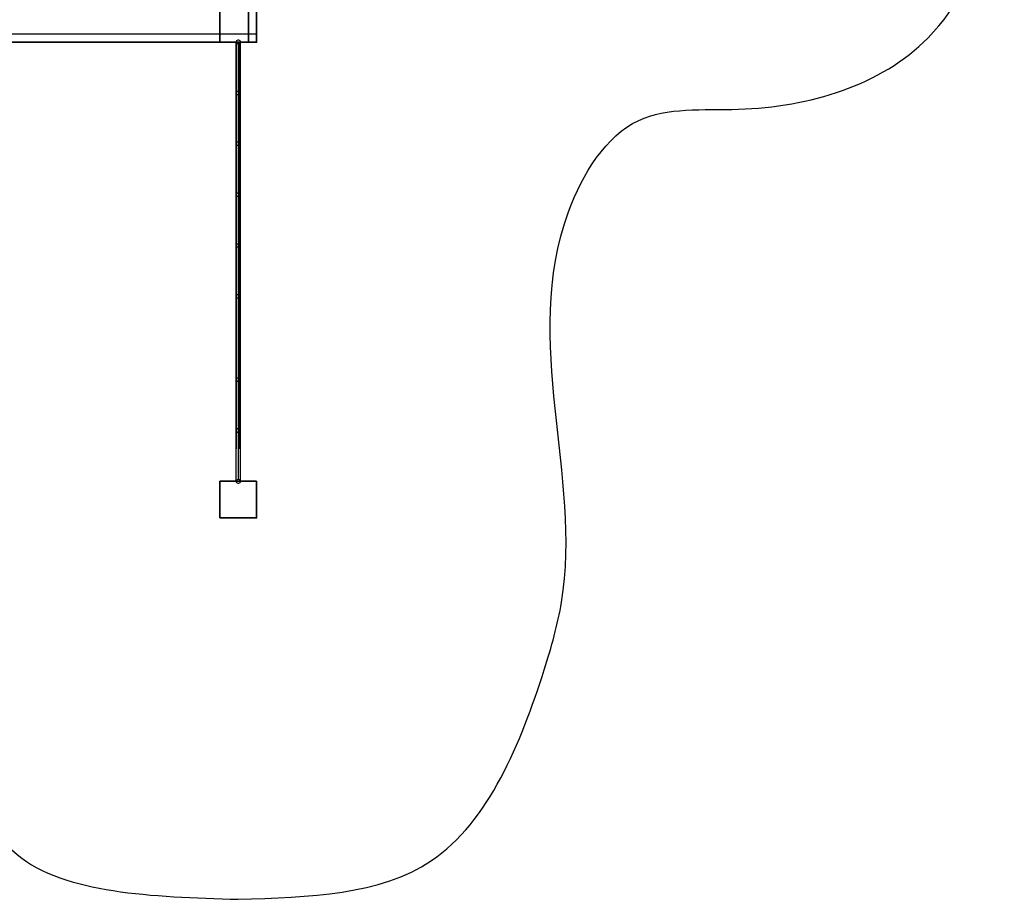
# Model space of a CAD drawing. Units: millimetres. Extents: x 23214 to 38347, y -46772 to -36471.
# Drawn here: x 32758 to 38314, y -46772 to -41810 of the extents above; entities that cross this region are included whole.
import ezdxf

# ---------------------------------------------------------------- set-up
doc = ezdxf.new("R2010")
doc.units = ezdxf.units.MM
doc.layers.add('МАФЫ НАШИ', color=7, linetype='Continuous', lineweight=25)

# ---------------------------------------------------------------- blocks, each defined once
blk = doc.blocks.new('тьгогого')
at = {"layer": 'МАФЫ НАШИ'}
for points in [[(18654.1, -1114.3), (18653.2, -1111.7), (18651.5, -1110.1), (18648.1, -1110.1), (18646.5, -1111.7), (18645.6, -1114.3), (18646.5, -1116.8), (18648.1, -1118.5), (18651.5, -1118.5), (18653.2, -1116.8)], [(18756.9, -1079.7), (18756.1, -1077.2), (18754.4, -1075.5), (18751, -1075.5), (18749.3, -1077.2), (18748.5, -1079.7), (18749.3, -1082.2), (18751, -1083.9), (18754.4, -1083.9), (18756.1, -1082.2)], [(18550.3, -1126.1), (18549.5, -1123.5), (18547.8, -1121.9), (18544.4, -1121.9), (18542.8, -1123.5), (18541.9, -1126.1), (18542.8, -1128.6), (18544.4, -1130.3), (18547.8, -1130.3), (18549.5, -1128.6)], [(18642.2, -1126.1), (18641.4, -1123.5), (18639.7, -1121.9), (18636.3, -1121.9), (18634.7, -1123.5), (18633.8, -1126.1), (18634.7, -1128.6), (18636.3, -1130.3), (18639.7, -1130.3), (18641.4, -1128.6)], [(18642.2, -1126.1), (18641.4, -1123.5), (18639.7, -1121.9), (18636.3, -1121.9), (18634.7, -1123.5), (18633.8, -1126.1), (18634.7, -1128.6), (18636.3, -1130.3), (18639.7, -1130.3), (18641.4, -1128.6)], [(18642.2, -1126.1), (18641.4, -1123.5), (18639.7, -1121.9), (18636.3, -1121.9), (18634.7, -1123.5), (18633.8, -1126.1), (18634.7, -1128.6), (18636.3, -1130.3), (18639.7, -1130.3), (18641.4, -1128.6)], [(18642.2, -1126.1), (18641.4, -1123.5), (18639.7, -1121.9), (18636.3, -1121.9), (18634.7, -1123.5), (18633.8, -1126.1), (18634.7, -1128.6), (18636.3, -1130.3), (18639.7, -1130.3), (18641.4, -1128.6)], [(18642.2, -1126.1), (18641.4, -1123.5), (18639.7, -1121.9), (18636.3, -1121.9), (18634.7, -1123.5), (18633.8, -1126.1), (18634.7, -1128.6), (18636.3, -1130.3), (18639.7, -1130.3), (18641.4, -1128.6)], [(18642.2, -1126.1), (18641.4, -1123.5), (18639.7, -1121.9), (18636.3, -1121.9), (18634.7, -1123.5), (18633.8, -1126.1), (18634.7, -1128.6), (18636.3, -1130.3), (18639.7, -1130.3), (18641.4, -1128.6)], [(18642.2, -1126.1), (18641.4, -1123.5), (18639.7, -1121.9), (18636.3, -1121.9), (18634.7, -1123.5), (18633.8, -1126.1), (18634.7, -1128.6), (18636.3, -1130.3), (18639.7, -1130.3), (18641.4, -1128.6)], [(18642.2, -1126.1), (18641.4, -1123.5), (18639.7, -1121.9), (18636.3, -1121.9), (18634.7, -1123.5), (18633.8, -1126.1), (18634.7, -1128.6), (18636.3, -1130.3), (18639.7, -1130.3), (18641.4, -1128.6)], [(18642.2, -1126.1), (18641.4, -1123.5), (18639.7, -1121.9), (18636.3, -1121.9), (18634.7, -1123.5), (18633.8, -1126.1), (18634.7, -1128.6), (18636.3, -1130.3), (18639.7, -1130.3), (18641.4, -1128.6)], [(18654.1, -1137), (18653.2, -1134.5), (18651.5, -1132.8), (18648.1, -1132.8), (18646.5, -1134.5), (18645.6, -1137), (18646.5, -1139.6), (18648.1, -1141.3), (18651.5, -1141.3), (18653.2, -1139.6)], [(18654.1, -1137), (18653.2, -1134.5), (18651.5, -1132.8), (18648.1, -1132.8), (18646.5, -1134.5), (18645.6, -1137), (18646.5, -1139.6), (18648.1, -1141.3), (18651.5, -1141.3), (18653.2, -1139.6)], [(18756.9, -1126.1), (18756.1, -1123.5), (18754.4, -1121.9), (18751, -1121.9), (18749.3, -1123.5), (18748.5, -1126.1), (18749.3, -1128.6), (18751, -1130.3), (18754.4, -1130.3), (18756.1, -1128.6)], [(18756.9, -1126.1), (18756.1, -1123.5), (18754.4, -1121.9), (18751, -1121.9), (18749.3, -1123.5), (18748.5, -1126.1), (18749.3, -1128.6), (18751, -1130.3), (18754.4, -1130.3), (18756.1, -1128.6)], [(18756.9, -1126.1), (18756.1, -1123.5), (18754.4, -1121.9), (18751, -1121.9), (18749.3, -1123.5), (18748.5, -1126.1), (18749.3, -1128.6), (18751, -1130.3), (18754.4, -1130.3), (18756.1, -1128.6)], [(18642.2, -1412.7), (18641.4, -1410.2), (18639.7, -1408.5), (18636.3, -1408.5), (18634.7, -1410.2), (18633.8, -1412.7), (18634.7, -1415.3), (18636.3, -1417), (18639.7, -1417), (18641.4, -1415.3)], [(18642.2, -1412.7), (18641.4, -1410.2), (18639.7, -1408.5), (18636.3, -1408.5), (18634.7, -1410.2), (18633.8, -1412.7), (18634.7, -1415.3), (18636.3, -1417), (18639.7, -1417), (18641.4, -1415.3)], [(18654.1, -1400.9), (18653.2, -1398.4), (18651.5, -1396.7), (18648.1, -1396.7), (18646.5, -1398.4), (18645.6, -1400.9), (18646.5, -1403.5), (18648.1, -1405.2), (18651.5, -1405.2), (18653.2, -1403.5)], [(18654.1, -1423.7), (18653.2, -1421.2), (18651.5, -1419.5), (18648.1, -1419.5), (18646.5, -1421.2), (18645.6, -1423.7), (18646.5, -1426.2), (18648.1, -1427.9), (18651.5, -1427.9), (18653.2, -1426.2)], [(18654.1, -1423.7), (18653.2, -1421.2), (18651.5, -1419.5), (18648.1, -1419.5), (18646.5, -1421.2), (18645.6, -1423.7), (18646.5, -1426.2), (18648.1, -1427.9), (18651.5, -1427.9), (18653.2, -1426.2)], [(18665, -1412.7), (18664.2, -1410.2), (18662.5, -1408.5), (18659.1, -1408.5), (18657.4, -1410.2), (18656.6, -1412.7), (18657.4, -1415.3), (18659.1, -1417), (18662.5, -1417), (18664.2, -1415.3)], [(18642.2, -1699.4), (18641.4, -1696.9), (18639.7, -1695.2), (18636.3, -1695.2), (18634.7, -1696.9), (18633.8, -1699.4), (18634.7, -1701.9), (18636.3, -1703.6), (18639.7, -1703.6), (18641.4, -1701.9)], [(18642.2, -1699.4), (18641.4, -1696.9), (18639.7, -1695.2), (18636.3, -1695.2), (18634.7, -1696.9), (18633.8, -1699.4), (18634.7, -1701.9), (18636.3, -1703.6), (18639.7, -1703.6), (18641.4, -1701.9)], [(18654.1, -1687.6), (18653.2, -1685.1), (18651.5, -1683.4), (18648.1, -1683.4), (18646.5, -1685.1), (18645.6, -1687.6), (18646.5, -1690.1), (18648.1, -1691.8), (18651.5, -1691.8), (18653.2, -1690.1)], [(18654.1, -1711.2), (18653.2, -1708.7), (18651.5, -1707), (18648.1, -1707), (18646.5, -1708.7), (18645.6, -1711.2), (18646.5, -1713.7), (18648.1, -1715.4), (18651.5, -1715.4), (18653.2, -1713.7)], [(18654.1, -1711.2), (18653.2, -1708.7), (18651.5, -1707), (18648.1, -1707), (18646.5, -1708.7), (18645.6, -1711.2), (18646.5, -1713.7), (18648.1, -1715.4), (18651.5, -1715.4), (18653.2, -1713.7)], [(18665, -1699.4), (18664.2, -1696.9), (18662.5, -1695.2), (18659.1, -1695.2), (18657.4, -1696.9), (18656.6, -1699.4), (18657.4, -1701.9), (18659.1, -1703.6), (18662.5, -1703.6), (18664.2, -1701.9)], [(18642.2, -1986.1), (18641.4, -1983.5), (18639.7, -1981.9), (18636.3, -1981.9), (18634.7, -1983.5), (18633.8, -1986.1), (18634.7, -1988.6), (18636.3, -1990.3), (18639.7, -1990.3), (18641.4, -1988.6)], [(18642.2, -1986.1), (18641.4, -1983.5), (18639.7, -1981.9), (18636.3, -1981.9), (18634.7, -1983.5), (18633.8, -1986.1), (18634.7, -1988.6), (18636.3, -1990.3), (18639.7, -1990.3), (18641.4, -1988.6)], [(18654.1, -1975.1), (18653.2, -1972.6), (18651.5, -1970.9), (18648.1, -1970.9), (18646.5, -1972.6), (18645.6, -1975.1), (18646.5, -1977.6), (18648.1, -1979.3), (18651.5, -1979.3), (18653.2, -1977.6)], [(18654.1, -1997.9), (18653.2, -1995.3), (18651.5, -1993.7), (18648.1, -1993.7), (18646.5, -1995.3), (18645.6, -1997.9), (18646.5, -2000.4), (18648.1, -2002.1), (18651.5, -2002.1), (18653.2, -2000.4)], [(18654.1, -1997.9), (18653.2, -1995.3), (18651.5, -1993.7), (18648.1, -1993.7), (18646.5, -1995.3), (18645.6, -1997.9), (18646.5, -2000.4), (18648.1, -2002.1), (18651.5, -2002.1), (18653.2, -2000.4)], [(18665, -1986.1), (18664.2, -1983.5), (18662.5, -1981.9), (18659.1, -1981.9), (18657.4, -1983.5), (18656.6, -1986.1), (18657.4, -1988.6), (18659.1, -1990.3), (18662.5, -1990.3), (18664.2, -1988.6)], [(18642.2, -2272.7), (18641.4, -2270.2), (18639.7, -2268.5), (18636.3, -2268.5), (18634.7, -2270.2), (18633.8, -2272.7), (18634.7, -2275.3), (18636.3, -2276.9), (18639.7, -2276.9), (18641.4, -2275.3)], [(18642.2, -2272.7), (18641.4, -2270.2), (18639.7, -2268.5), (18636.3, -2268.5), (18634.7, -2270.2), (18633.8, -2272.7), (18634.7, -2275.3), (18636.3, -2276.9), (18639.7, -2276.9), (18641.4, -2275.3)], [(18654.1, -2261.8), (18653.2, -2259.2), (18651.5, -2257.6), (18648.1, -2257.6), (18646.5, -2259.2), (18645.6, -2261.8), (18646.5, -2264.3), (18648.1, -2266), (18651.5, -2266), (18653.2, -2264.3)], [(18665, -2272.7), (18664.2, -2270.2), (18662.5, -2268.5), (18659.1, -2268.5), (18657.4, -2270.2), (18656.6, -2272.7), (18657.4, -2275.3), (18659.1, -2276.9), (18662.5, -2276.9), (18664.2, -2275.3)], [(18654.1, -2284.5), (18653.2, -2282), (18651.5, -2280.3), (18648.1, -2280.3), (18646.5, -2282), (18645.6, -2284.5), (18646.5, -2287.1), (18648.1, -2288.8), (18651.5, -2288.8), (18653.2, -2287.1)], [(18654.1, -2284.5), (18653.2, -2282), (18651.5, -2280.3), (18648.1, -2280.3), (18646.5, -2282), (18645.6, -2284.5), (18646.5, -2287.1), (18648.1, -2288.8), (18651.5, -2288.8), (18653.2, -2287.1)], [(18654.1, -2548.4), (18653.2, -2545.9), (18651.5, -2544.2), (18648.1, -2544.2), (18646.5, -2545.9), (18645.6, -2548.4), (18646.5, -2551), (18648.1, -2552.7), (18651.5, -2552.7), (18653.2, -2551)], [(18642.2, -2560.2), (18641.4, -2557.7), (18639.7, -2556), (18636.3, -2556), (18634.7, -2557.7), (18633.8, -2560.2), (18634.7, -2562.8), (18636.3, -2564.5), (18639.7, -2564.5), (18641.4, -2562.8)], [(18654.1, -2571.2), (18653.2, -2568.7), (18651.5, -2567), (18648.1, -2567), (18646.5, -2568.7), (18645.6, -2571.2), (18646.5, -2573.7), (18648.1, -2575.4), (18651.5, -2575.4), (18653.2, -2573.7)], [(18654.1, -2571.2), (18653.2, -2568.7), (18651.5, -2567), (18648.1, -2567), (18646.5, -2568.7), (18645.6, -2571.2), (18646.5, -2573.7), (18648.1, -2575.4), (18651.5, -2575.4), (18653.2, -2573.7)], [(18642.2, -3029.9), (18641.4, -3027.4), (18639.7, -3025.7), (18636.3, -3025.7), (18634.7, -3027.4), (18633.8, -3029.9), (18634.7, -3032.4), (18636.3, -3034.1), (18639.7, -3034.1), (18641.4, -3032.4)], [(18642.2, -3029.9), (18641.4, -3027.4), (18639.7, -3025.7), (18636.3, -3025.7), (18634.7, -3027.4), (18633.8, -3029.9), (18634.7, -3032.4), (18636.3, -3034.1), (18639.7, -3034.1), (18641.4, -3032.4)], [(18654.1, -3018.1), (18653.2, -3015.6), (18651.5, -3013.9), (18648.1, -3013.9), (18646.5, -3015.6), (18645.6, -3018.1), (18646.5, -3020.6), (18648.1, -3022.3), (18651.5, -3022.3), (18653.2, -3020.6)], [(18654.1, -3040.9), (18653.2, -3038.3), (18651.5, -3036.6), (18648.1, -3036.6), (18646.5, -3038.3), (18645.6, -3040.9), (18646.5, -3043.4), (18648.1, -3045.1), (18651.5, -3045.1), (18653.2, -3043.4)], [(18654.1, -3040.9), (18653.2, -3038.3), (18651.5, -3036.6), (18648.1, -3036.6), (18646.5, -3038.3), (18645.6, -3040.9), (18646.5, -3043.4), (18648.1, -3045.1), (18651.5, -3045.1), (18653.2, -3043.4)], [(18665, -3029.9), (18664.2, -3027.4), (18662.5, -3025.7), (18659.1, -3025.7), (18657.4, -3027.4), (18656.6, -3029.9), (18657.4, -3032.4), (18659.1, -3034.1), (18662.5, -3034.1), (18664.2, -3032.4)], [(18642.2, -3316.6), (18641.4, -3314), (18639.7, -3312.3), (18636.3, -3312.3), (18634.7, -3314), (18633.8, -3316.6), (18634.7, -3319.1), (18636.3, -3320.8), (18639.7, -3320.8), (18641.4, -3319.1)], [(18642.2, -3316.6), (18641.4, -3314), (18639.7, -3312.3), (18636.3, -3312.3), (18634.7, -3314), (18633.8, -3316.6), (18634.7, -3319.1), (18636.3, -3320.8), (18639.7, -3320.8), (18641.4, -3319.1)], [(18654.1, -3304.8), (18653.2, -3302.2), (18651.5, -3300.5), (18648.1, -3300.5), (18646.5, -3302.2), (18645.6, -3304.8), (18646.5, -3307.3), (18648.1, -3309), (18651.5, -3309), (18653.2, -3307.3)], [(18654.1, -3327.5), (18653.2, -3325), (18651.5, -3323.3), (18648.1, -3323.3), (18646.5, -3325), (18645.6, -3327.5), (18646.5, -3330.1), (18648.1, -3331.7), (18651.5, -3331.7), (18653.2, -3330.1)], [(18654.1, -3327.5), (18653.2, -3325), (18651.5, -3323.3), (18648.1, -3323.3), (18646.5, -3325), (18645.6, -3327.5), (18646.5, -3330.1), (18648.1, -3331.7), (18651.5, -3331.7), (18653.2, -3330.1)], [(18665, -3316.6), (18664.2, -3314), (18662.5, -3312.3), (18659.1, -3312.3), (18657.4, -3314), (18656.6, -3316.6), (18657.4, -3319.1), (18659.1, -3320.8), (18662.5, -3320.8), (18664.2, -3319.1)], [(18642.2, -3603.2), (18641.4, -3600.7), (18639.7, -3599), (18636.3, -3599), (18634.7, -3600.7), (18633.8, -3603.2), (18634.7, -3605.8), (18636.3, -3607.4), (18639.7, -3607.4), (18641.4, -3605.8)], [(18642.2, -3603.2), (18641.4, -3600.7), (18639.7, -3599), (18636.3, -3599), (18634.7, -3600.7), (18633.8, -3603.2), (18634.7, -3605.8), (18636.3, -3607.4), (18639.7, -3607.4), (18641.4, -3605.8)], [(18654.1, -3591.4), (18653.2, -3588.9), (18651.5, -3587.2), (18648.1, -3587.2), (18646.5, -3588.9), (18645.6, -3591.4), (18646.5, -3594), (18648.1, -3595.6), (18651.5, -3595.6), (18653.2, -3594)], [(18654.1, -3615), (18653.2, -3612.5), (18651.5, -3610.8), (18648.1, -3610.8), (18646.5, -3612.5), (18645.6, -3615), (18646.5, -3617.6), (18648.1, -3619.2), (18651.5, -3619.2), (18653.2, -3617.6)], [(18654.1, -3615), (18653.2, -3612.5), (18651.5, -3610.8), (18648.1, -3610.8), (18646.5, -3612.5), (18645.6, -3615), (18646.5, -3617.6), (18648.1, -3619.2), (18651.5, -3619.2), (18653.2, -3617.6)], [(18665, -3603.2), (18664.2, -3600.7), (18662.5, -3599), (18659.1, -3599), (18657.4, -3600.7), (18656.6, -3603.2), (18657.4, -3605.8), (18659.1, -3607.4), (18662.5, -3607.4), (18664.2, -3605.8)], [(18756.9, -3809.8), (18756.1, -3807.3), (18754.4, -3805.6), (18751, -3805.6), (18749.3, -3807.3), (18748.5, -3809.8), (18749.3, -3812.3), (18751, -3814), (18754.4, -3814), (18756.1, -3812.3)], [(18756.9, -3809.8), (18756.1, -3807.3), (18754.4, -3805.6), (18751, -3805.6), (18749.3, -3807.3), (18748.5, -3809.8), (18749.3, -3812.3), (18751, -3814), (18754.4, -3814), (18756.1, -3812.3)]]:
    blk.add_hatch(color=7, dxfattribs=at).paths.add_polyline_path(points)
at = {"layer": 'МАФЫ НАШИ', "color": 7, "lineweight": 25}
for points in [[(17169.3, 422.7), (17169.3, -1126.1), (18546.1, -1126.1), (18546.1, -919.5), (18752.7, -919.5), (18752.7, 216.2), (18546.1, 216.2), (18546.1, 422.7), (18752.7, 422.7), (18752.7, 2143.6), (16962.7, 2143.6), (16962.7, 422.7), (17169.3, 422.7), (17027.7, 422.7)], [(18546.1, -1126.1), (18546.1, -1126.1)], [(18546.1, -1126.1), (18546.1, -1126.1)], [(18638, -3420.2), (18638, -1126.1)], [(18638, -3601.3), (18638, -1126.1)], [(18638, -3420.2), (18638, -1126.1)], [(18638, -3420.2), (18638, -1126.1)], [(18649.8, -3420.2), (18649.8, -1126.1)], [(18649.8, -3420.2), (18649.8, -1126.1)], [(18649.8, -3420.2), (18649.8, -1126.1)], [(18649.8, -3420.2), (18649.8, -1126.1)], [(18649.8, -3420.2), (18649.8, -1126.1)], [(18649.8, -3420.2), (18649.8, -1126.1)], [(18649.8, -3420.2), (18649.8, -1126.1)], [(18649.8, -3420.2), (18649.8, -1126.1)], [(18649.8, -3420.2), (18649.8, -1126.1)], [(18649.8, -3420.2), (18649.8, -1126.1)], [(18649.8, -3420.2), (18649.8, -1126.1)], [(18649.8, -3591.8), (18649.8, -1126.1)], [(18660.8, -1126.1), (18660.8, -1126.1)], [(18660.8, -1126.1), (18660.8, -3420.2)], [(18660.8, -1126.1), (18660.8, -3420.2)], [(18660.8, -1126.1), (18660.8, -3420.2)], [(18660.8, -1126.1), (18660.8, -3601.3)], [(18707.2, -1126.1), (18707.2, -1126.1)], [(18752.7, -1126.1), (18752.7, -1126.1)], [(18752.7, -1126.1), (18752.7, -1126.1)], [(18660.8, -2560.2), (18660.8, -2560.2)], [(18546.1, -3603.2), (18546.1, -3603.2)], [(18752.7, -3603.2), (18752.7, -3603.2)], [(18546.1, -3809.8), (18546.1, -3809.8)]]:
    blk.add_lwpolyline(points, dxfattribs=at)
for points in [[(16962.7, 2143.6), (18752.7, 2143.6), (18752.7, 422.7), (18546.1, 422.7), (18546.1, 216.2), (18752.7, 216.2), (18752.7, -919.5), (18546.1, -919.5), (18546.1, -1126.1), (17169.3, -1126.1), (17169.3, 422.7), (16962.7, 422.7)], [(18707.2, 216.2), (18707.2, -1126.1), (18752.7, -1126.1), (18752.7, 216.2)], [(18752.7, -1126.1), (18707.2, -1126.1), (18707.2, 216.2), (18752.7, 216.2)], [(18546.1, -919.5), (18546.1, -1126.1), (18752.7, -1126.1), (18752.7, -919.5), (18752.7, -1126.1), (18546.1, -1126.1), (18546.1, -919.5), (18752.7, -919.5)], [(18752.7, -1079.7), (18752.7, -1126.1), (17169.3, -1126.1), (17169.3, -1079.7)], [(18752.7, -1079.7), (18752.7, -1126.1), (17169.3, -1126.1), (17169.3, -1079.7)], [(18638, -1126.1), (18639.7, -1126.1), (18643.9, -1126.1), (18649.8, -1126.1), (18654.9, -1126.1), (18659.1, -1126.1), (18660.8, -1126.1), (18659.1, -1126.1), (18654.9, -1126.1), (18649.8, -1126.1), (18643.9, -1126.1), (18639.7, -1126.1)], [(18638, -1126.1), (18638, -3420.2)], [(18638, -1126.1), (18639.7, -1126.1), (18643.9, -1126.1), (18649.8, -1126.1), (18654.9, -1126.1), (18659.1, -1126.1), (18660.8, -1126.1), (18659.1, -1126.1), (18654.9, -1126.1), (18649.8, -1126.1), (18643.9, -1126.1), (18639.7, -1126.1)], [(18638, -1126.1), (18639.7, -1126.1), (18643.9, -1126.1), (18649.8, -1126.1), (18654.9, -1126.1), (18659.1, -1126.1), (18660.8, -1126.1), (18659.1, -1126.1), (18654.9, -1126.1), (18649.8, -1126.1), (18643.9, -1126.1), (18639.7, -1126.1)], [(18638, -1126.1), (18638, -3420.2)], [(18638, -1126.1), (18639.7, -1126.1), (18643.9, -1126.1), (18649.8, -1126.1), (18654.9, -1126.1), (18659.1, -1126.1), (18660.8, -1126.1), (18659.1, -1126.1), (18654.9, -1126.1), (18649.8, -1126.1), (18643.9, -1126.1), (18639.7, -1126.1)], [(18638, -1126.1), (18639.7, -1126.1), (18643.9, -1126.1), (18649.8, -1126.1), (18654.9, -1126.1), (18659.1, -1126.1), (18660.8, -1126.1), (18659.1, -1126.1), (18654.9, -1126.1), (18649.8, -1126.1), (18643.9, -1126.1), (18639.7, -1126.1)], [(18638, -1126.1), (18639.7, -1126.1), (18643.9, -1126.1), (18649.8, -1126.1), (18654.9, -1126.1), (18659.1, -1126.1), (18660.8, -1126.1), (18659.1, -1126.1), (18654.9, -1126.1), (18649.8, -1126.1), (18643.9, -1126.1), (18639.7, -1126.1)], [(18638, -1126.1), (18639.7, -1126.1), (18643.9, -1126.1), (18649.8, -1126.1), (18654.9, -1126.1), (18659.1, -1126.1), (18660.8, -1126.1), (18659.1, -1126.1), (18654.9, -1126.1), (18649.8, -1126.1), (18643.9, -1126.1), (18639.7, -1126.1)], [(18638, -1126.1), (18639.7, -1126.1), (18643.9, -1126.1), (18649.8, -1126.1), (18654.9, -1126.1), (18659.1, -1126.1), (18660.8, -1126.1), (18659.1, -1126.1), (18654.9, -1126.1), (18649.8, -1126.1), (18643.9, -1126.1), (18639.7, -1126.1)], [(18649.8, -1126.1), (18649.8, -3420.2)], [(18649.8, -1126.1), (18649.8, -3420.2)], [(18660.8, -3420.2), (18660.8, -1126.1)], [(18660.8, -3420.2), (18660.8, -1126.1)], [(18546.1, -3603.2), (18546.1, -3809.8), (18752.7, -3809.8), (18752.7, -3603.2), (18752.7, -3809.8), (18546.1, -3809.8), (18546.1, -3603.2), (18752.7, -3603.2)], [(18660.8, -3603.2), (18659.1, -3603.2), (18654.9, -3603.2), (18649.8, -3603.2), (18643.9, -3603.2), (18639.7, -3603.2), (18638, -3603.2), (18639.7, -3603.2), (18643.9, -3603.2), (18649.8, -3603.2), (18654.9, -3603.2), (18659.1, -3603.2)], [(18660.8, -3603.2), (18659.1, -3603.2), (18654.9, -3603.2), (18649.8, -3603.2), (18643.9, -3603.2), (18639.7, -3603.2), (18638, -3603.2), (18639.7, -3603.2), (18643.9, -3603.2), (18649.8, -3603.2), (18654.9, -3603.2), (18659.1, -3603.2)], [(18660.8, -3603.2), (18659.1, -3603.2), (18654.9, -3603.2), (18649.8, -3603.2), (18643.9, -3603.2), (18639.7, -3603.2), (18638, -3603.2), (18639.7, -3603.2), (18643.9, -3603.2), (18649.8, -3603.2), (18654.9, -3603.2), (18659.1, -3603.2)], [(18660.8, -3603.2), (18659.1, -3603.2), (18654.9, -3603.2), (18649.8, -3603.2), (18643.9, -3603.2), (18639.7, -3603.2), (18638, -3603.2), (18639.7, -3603.2), (18643.9, -3603.2), (18649.8, -3603.2), (18654.9, -3603.2), (18659.1, -3603.2)], [(18660.8, -3603.2), (18659.1, -3603.2), (18654.9, -3603.2), (18649.8, -3603.2), (18643.9, -3603.2), (18639.7, -3603.2), (18638, -3603.2), (18639.7, -3603.2), (18643.9, -3603.2), (18649.8, -3603.2), (18654.9, -3603.2), (18659.1, -3603.2)], [(18660.8, -3603.2), (18659.1, -3603.2), (18654.9, -3603.2), (18649.8, -3603.2), (18643.9, -3603.2), (18639.7, -3603.2), (18638, -3603.2), (18639.7, -3603.2), (18643.9, -3603.2), (18649.8, -3603.2), (18654.9, -3603.2), (18659.1, -3603.2)], [(18660.8, -3603.2), (18659.1, -3603.2), (18654.9, -3603.2), (18649.8, -3603.2), (18643.9, -3603.2), (18639.7, -3603.2), (18638, -3603.2), (18639.7, -3603.2), (18643.9, -3603.2), (18649.8, -3603.2), (18654.9, -3603.2), (18659.1, -3603.2)], [(18660.8, -3603.2), (18659.1, -3603.2), (18654.9, -3603.2), (18649.8, -3603.2), (18643.9, -3603.2), (18639.7, -3603.2), (18638, -3603.2), (18639.7, -3603.2), (18643.9, -3603.2), (18649.8, -3603.2), (18654.9, -3603.2), (18659.1, -3603.2)]]:
    blk.add_lwpolyline(points, close=True, dxfattribs=at)
at = {"layer": 'МАФЫ НАШИ', "color": 7, "lineweight": 0}
blk.add_lwpolyline([(18752.7, -1126.1), (18752.7, -1126.1)], dxfattribs=at)
at = {"layer": 'МАФЫ НАШИ', "color": 7, "lineweight": 25}
for centre, radius in [((18649.4, -1125.4), 11.4), ((18649.3, -1412.7), 11.5), ((18649.5, -1412.7), 11.5), ((18649.3, -1699.4), 11.5), ((18649.5, -1699.4), 11.5), ((18649.3, -1986.1), 11.5), ((18649.5, -1986.1), 11.5), ((18649.2, -2273.2), 11.2), ((18649.6, -2273.2), 11.2), ((18649.4, -2559.5), 11.4), ((18649.2, -3029.5), 11.2), ((18649.6, -3029.5), 11.2), ((18649.3, -3316.6), 11.5), ((18649.5, -3316.6), 11.5), ((18649.3, -3603.2), 11.5), ((18649.5, -3603.2), 11.5)]:
    blk.add_circle(centre, radius, dxfattribs=at)
at = {"layer": 'МАФЫ НАШИ', "color": 7}
for points in [[(18649.4, -5960.8), (19739.4, -5742.7), (20375.8, -4666.4), (20473.6, -4284.8), (20513.4, -2083.3), (20908.9, -1567.7), (21471.8, -1504.7), (22541.8, -1101.8), (22895.2, -450.5), (22969.7, 27.5), (22971.8, 216.2)], [(15907.2, -2892.5), (16165.7, -2936), (16738.6, -3445.1), (17401.1, -5708.8), (18649.4, -5960.8)]]:
    blk.add_spline(points, degree=3, dxfattribs=at)

msp = doc.modelspace()

# ---------------------------------------------------------------- block references
at = {"layer": 'МАФЫ НАШИ'}
msp.add_blockref('тьгогого', (15341.8, -40810.7), dxfattribs=at)

doc.saveas('drawing.dxf')
